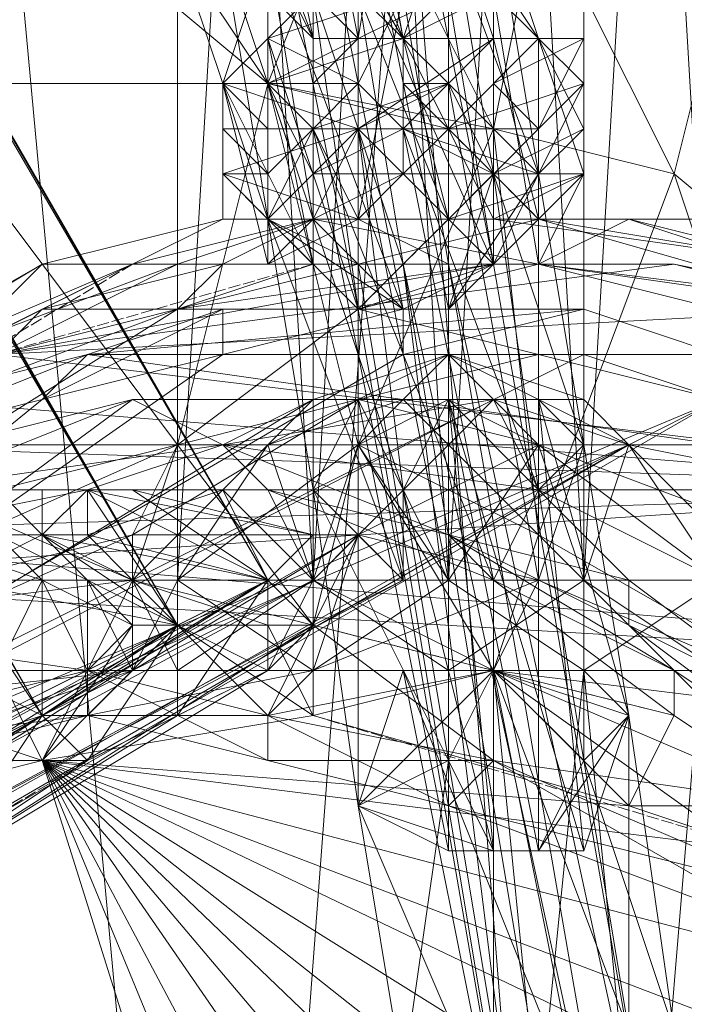
# Model space of a CAD drawing. Units: inches. Extents: x 15650 to 30644, y -6561 to 2855.
# Drawn here: x 22403 to 22446, y -2527 to -2462 of the extents above; entities that cross this region are included whole.
import ezdxf

# ---------------------------------------------------------------- set-up
doc = ezdxf.new("R2010")
doc.units = ezdxf.units.IN
doc.header["$MEASUREMENT"] = 0
doc.linetypes.add('PDF_IMPORT', pattern=[1, 0.8, -0.2])
doc.layers.add('МАФЫ НАШИ', color=250, linetype='Continuous', lineweight=25)

# ---------------------------------------------------------------- blocks, each defined once
blk = doc.blocks.new('ьгнл7г')
at = {"layer": 'МАФЫ НАШИ', "lineweight": 13}
for points in [[(21335.301, -626.795), (22419.004, -2499.458), (21338.278, -623.818)], [(21338.278, -623.818), (21335.301, -626.795), (22419.004, -2499.458)], [(21335.301, -626.795), (21329.347, -629.772), (22419.004, -2499.458)], [(22413.05, -2499.458), (22413.05, -2347.621), (22413.05, -2499.458), (22413.05, -2347.621), (22413.05, -2499.458), (22413.05, -2347.621), (22421.982, -2499.458), (22421.982, -2347.621), (22430.913, -2499.458), (22430.913, -2347.621), (22439.845, -2499.458), (22439.845, -2347.621), (22448.776, -2499.458), (22448.776, -2347.621), (22448.776, -2499.458), (22448.776, -2347.621), (22448.776, -2499.458), (22448.776, -2347.621), (22439.845, -2499.458), (22439.845, -2347.621), (22430.913, -2499.458), (22430.913, -2347.621), (22421.982, -2499.458), (22421.982, -2347.621)], [(22433.89, -2469.686), (22424.959, -2451.823), (22419.004, -2466.709)], [(22436.868, -2472.663), (22433.89, -2472.663), (22433.89, -2454.8)], [(22433.89, -2463.732), (22433.89, -2454.8), (22436.868, -2463.732)], [(22419.004, -2457.777), (22416.027, -2457.777), (22421.982, -2475.641)], [(22424.959, -2463.732), (22421.982, -2463.732), (22419.004, -2457.777)], [(22439.845, -2463.732), (22433.89, -2466.709), (22436.868, -2463.732)], [(22433.89, -2463.732), (22436.868, -2475.641), (22436.868, -2463.732)], [(22439.845, -2466.709), (22436.868, -2469.686), (22439.845, -2463.732)], [(22416.027, -2469.686), (22419.004, -2469.686), (22416.027, -2466.709)], [(22419.004, -2466.709), (22419.004, -2478.618), (22416.027, -2466.709)], [(22421.982, -2469.686), (22430.913, -2469.686), (22419.004, -2466.709)], [(22424.959, -2469.686), (22421.982, -2469.686), (22430.913, -2466.709)], [(22421.982, -2466.709), (22424.959, -2466.709), (22421.982, -2469.686)], [(22430.913, -2466.709), (22427.936, -2469.686), (22436.868, -2472.663)], [(22430.913, -2466.709), (22427.936, -2466.709), (22430.913, -2469.686)], [(22439.845, -2469.686), (22436.868, -2472.663), (22439.845, -2466.709)], [(22424.959, -2469.686), (22416.027, -2472.663), (22424.959, -2475.641)], [(22416.027, -2472.663), (22419.004, -2472.663), (22416.027, -2469.686)], [(22421.982, -2475.641), (22419.004, -2475.641), (22424.959, -2469.686)], [(22421.982, -2469.686), (22427.936, -2469.686), (22421.982, -2472.663)], [(22427.936, -2469.686), (22427.936, -2472.663), (22430.913, -2469.686), (22430.913, -2475.641), (22427.936, -2472.663), (22424.959, -2475.641), (22424.959, -2469.686), (22427.936, -2472.663)], [(22430.913, -2469.686), (22427.936, -2469.686), (22433.89, -2472.663)], [(22433.89, -2475.641), (22433.89, -2469.686), (22433.89, -2472.663)], [(22439.845, -2472.663), (22433.89, -2472.663), (22439.845, -2469.686)], [(22416.027, -2475.641), (22416.027, -2472.663), (22419.004, -2475.641), (22421.982, -2475.641), (22416.027, -2475.641), (22419.004, -2475.641)], [(22421.982, -2472.663), (22427.936, -2472.663), (22421.982, -2475.641)], [(22433.89, -2478.618), (22430.913, -2481.595), (22436.868, -2472.663)], [(22433.89, -2472.663), (22430.913, -2475.641), (22436.868, -2475.641)], [(22436.868, -2472.663), (22433.89, -2472.663), (22439.845, -2490.527)], [(22436.868, -2475.641), (22433.89, -2475.641), (22439.845, -2472.663)], [(22463.662, -2487.549), (22445.799, -2472.663), (22457.708, -2508.39)], [(22410.073, -2478.618), (22416.027, -2478.618), (22421.982, -2475.641)], [(22416.027, -2475.641), (22421.982, -2475.641), (22427.936, -2475.641)], [(22421.982, -2475.641), (22419.004, -2475.641), (22427.936, -2481.595)], [(22424.959, -2478.618), (22419.004, -2475.641), (22421.982, -2478.618), (22424.959, -2478.618), (22421.982, -2478.618)], [(22421.982, -2475.641), (22424.959, -2475.641), (22419.004, -2478.618)], [(22419.004, -2478.618), (22424.959, -2475.641), (22419.004, -2475.641)], [(22427.936, -2493.504), (22421.982, -2493.504), (22421.982, -2475.641)], [(22424.959, -2475.641), (22424.959, -2478.618), (22430.913, -2478.618)], [(22451.754, -2475.641), (22442.822, -2475.641), (22427.936, -2475.641)], [(22454.731, -2478.618), (22433.89, -2475.641), (22451.754, -2475.641)], [(22466.64, -2481.595), (22442.822, -2475.641), (22460.685, -2481.595)], [(22380.301, -2496.481), (22383.278, -2490.527), (22377.323, -2499.458), (22380.301, -2493.504), (22389.232, -2487.549), (22380.301, -2493.504), (22383.278, -2490.527), (22389.232, -2487.549), (22404.118, -2478.618), (22383.278, -2490.527), (22398.164, -2484.572)], [(22413.05, -2478.618), (22413.05, -2481.595), (22389.232, -2490.527)], [(22404.118, -2481.595), (22413.05, -2481.595), (22416.027, -2478.618)], [(22424.959, -2478.618), (22424.959, -2481.595), (22413.05, -2481.595)], [(22424.959, -2481.595), (22421.982, -2478.618), (22424.959, -2481.595), (22427.936, -2478.618)], [(22436.868, -2478.618), (22436.868, -2484.572), (22424.959, -2481.595)], [(22430.913, -2478.618), (22433.89, -2478.618), (22445.799, -2547.094)], [(22413.05, -2490.527), (22389.232, -2496.481), (22413.05, -2481.595)], [(22424.959, -2487.549), (22413.05, -2490.527), (22424.959, -2481.595)], [(22439.845, -2481.595), (22439.845, -2484.572), (22448.776, -2484.572)], [(22436.868, -2490.527), (22436.868, -2484.572), (22424.959, -2487.549)], [(22460.685, -2484.572), (22460.685, -2490.527), (22436.868, -2484.572)], [(22424.959, -2496.481), (22410.073, -2496.481), (22424.959, -2487.549)], [(22419.004, -2490.527), (22427.936, -2487.549), (22424.959, -2487.549), (22419.004, -2490.527), (22424.959, -2487.549), (22421.982, -2487.549), (22419.004, -2490.527), (22421.982, -2487.549), (22424.959, -2487.549)], [(22419.004, -2490.527), (22427.936, -2487.549), (22424.959, -2487.549), (22419.004, -2490.527), (22424.959, -2487.549), (22421.982, -2487.549), (22419.004, -2490.527), (22421.982, -2487.549), (22424.959, -2487.549)], [(22424.959, -2490.527), (22430.913, -2487.549), (22427.936, -2487.549)], [(22424.959, -2490.527), (22430.913, -2487.549), (22427.936, -2487.549)], [(22430.913, -2487.549), (22424.959, -2487.549), (22427.936, -2493.504)], [(22436.868, -2490.527), (22430.913, -2487.549), (22433.89, -2487.549)], [(22430.913, -2490.527), (22433.89, -2487.549), (22430.913, -2487.549)], [(22436.868, -2490.527), (22430.913, -2487.549), (22433.89, -2487.549)], [(22430.913, -2490.527), (22433.89, -2487.549), (22430.913, -2487.549)], [(22442.822, -2490.527), (22433.89, -2487.549), (22436.868, -2487.549), (22442.822, -2490.527), (22436.868, -2487.549), (22439.845, -2487.549), (22442.822, -2490.527), (22439.845, -2487.549), (22436.868, -2487.549)], [(22436.868, -2490.527), (22436.868, -2487.549), (22433.89, -2487.549)], [(22442.822, -2490.527), (22433.89, -2487.549), (22436.868, -2487.549), (22442.822, -2490.527), (22436.868, -2487.549), (22439.845, -2487.549), (22442.822, -2490.527), (22439.845, -2487.549), (22436.868, -2487.549)], [(22436.868, -2490.527), (22436.868, -2487.549), (22433.89, -2487.549)], [(22439.845, -2490.527), (22436.868, -2493.504), (22436.868, -2487.549)], [(22410.073, -2496.481), (22386.255, -2502.435), (22413.05, -2490.527)], [(22413.05, -2490.527), (22389.232, -2490.527), (22410.073, -2499.458)], [(22419.004, -2490.527), (22410.073, -2499.458), (22419.004, -2490.527), (22413.05, -2499.458), (22424.959, -2490.527)], [(22419.004, -2490.527), (22410.073, -2499.458), (22419.004, -2490.527), (22413.05, -2499.458), (22424.959, -2490.527)], [(22419.004, -2490.527), (22424.959, -2490.527), (22430.913, -2490.527), (22436.868, -2490.527), (22442.822, -2490.527), (22436.868, -2490.527), (22448.776, -2499.458), (22442.822, -2490.527), (22451.754, -2499.458), (22442.822, -2490.527), (22436.868, -2490.527), (22442.822, -2490.527), (22436.868, -2490.527), (22430.913, -2490.527), (22436.868, -2490.527), (22430.913, -2490.527), (22424.959, -2490.527), (22430.913, -2490.527), (22424.959, -2490.527), (22419.004, -2490.527), (22424.959, -2490.527)], [(22424.959, -2490.527), (22421.982, -2499.458), (22419.004, -2490.527)], [(22419.004, -2490.527), (22424.959, -2490.527), (22430.913, -2490.527), (22436.868, -2490.527), (22442.822, -2490.527), (22436.868, -2490.527), (22448.776, -2499.458), (22442.822, -2490.527), (22451.754, -2499.458), (22442.822, -2490.527), (22436.868, -2490.527), (22442.822, -2490.527), (22436.868, -2490.527), (22430.913, -2490.527), (22436.868, -2490.527), (22430.913, -2490.527), (22424.959, -2490.527), (22430.913, -2490.527), (22424.959, -2490.527), (22419.004, -2490.527), (22424.959, -2490.527)], [(22424.959, -2490.527), (22421.982, -2499.458), (22419.004, -2490.527)], [(22424.959, -2490.527), (22421.982, -2499.458), (22430.913, -2490.527)], [(22424.959, -2490.527), (22421.982, -2499.458), (22430.913, -2490.527)], [(22430.913, -2490.527), (22430.913, -2499.458), (22424.959, -2490.527)], [(22430.913, -2490.527), (22430.913, -2499.458), (22424.959, -2490.527)], [(22436.868, -2499.458), (22424.959, -2496.481), (22436.868, -2490.527)], [(22436.868, -2490.527), (22439.845, -2499.458), (22430.913, -2490.527)], [(22430.913, -2490.527), (22430.913, -2499.458), (22436.868, -2490.527)], [(22436.868, -2490.527), (22439.845, -2499.458), (22430.913, -2490.527)], [(22430.913, -2490.527), (22430.913, -2499.458), (22436.868, -2490.527)], [(22436.868, -2490.527), (22439.845, -2499.458), (22442.822, -2490.527)], [(22436.868, -2490.527), (22439.845, -2499.458), (22442.822, -2490.527)], [(22439.845, -2490.527), (22436.868, -2493.504), (22436.868, -2499.458)], [(22460.685, -2499.458), (22436.868, -2490.527), (22460.685, -2490.527)], [(22442.822, -2508.39), (22439.845, -2511.367), (22439.845, -2490.527)], [(22389.232, -2505.413), (22392.21, -2502.435), (22398.164, -2499.458), (22404.118, -2496.481), (22407.096, -2493.504), (22404.118, -2496.481), (22419.004, -2499.458), (22407.096, -2493.504), (22410.073, -2493.504), (22407.096, -2493.504), (22404.118, -2496.481), (22407.096, -2493.504), (22404.118, -2496.481), (22398.164, -2499.458), (22404.118, -2496.481), (22398.164, -2499.458), (22392.21, -2502.435), (22398.164, -2499.458), (22392.21, -2502.435), (22389.232, -2505.413), (22392.21, -2502.435), (22389.232, -2505.413), (22386.255, -2505.413)], [(22389.232, -2505.413), (22392.21, -2502.435), (22398.164, -2499.458), (22404.118, -2496.481), (22407.096, -2493.504), (22404.118, -2496.481), (22419.004, -2499.458), (22407.096, -2493.504), (22410.073, -2493.504), (22407.096, -2493.504), (22404.118, -2496.481), (22407.096, -2493.504), (22404.118, -2496.481), (22398.164, -2499.458), (22404.118, -2496.481), (22398.164, -2499.458), (22392.21, -2502.435), (22398.164, -2499.458), (22392.21, -2502.435), (22389.232, -2505.413), (22392.21, -2502.435), (22389.232, -2505.413), (22386.255, -2505.413)], [(22404.118, -2493.504), (22395.187, -2493.504), (22404.118, -2493.504), (22395.187, -2493.504), (22401.141, -2493.504), (22395.187, -2493.504), (22389.232, -2499.458), (22395.187, -2493.504), (22389.232, -2499.458), (22395.187, -2493.504), (22389.232, -2499.458), (22395.187, -2493.504), (22401.141, -2493.504), (22395.187, -2493.504), (22404.118, -2493.504), (22395.187, -2493.504)], [(22404.118, -2496.481), (22398.164, -2496.481), (22401.141, -2493.504)], [(22404.118, -2496.481), (22398.164, -2496.481), (22401.141, -2493.504)], [(22407.096, -2493.504), (22401.141, -2493.504), (22404.118, -2493.504)], [(22404.118, -2496.481), (22404.118, -2493.504), (22401.141, -2493.504)], [(22407.096, -2493.504), (22401.141, -2493.504), (22404.118, -2493.504)], [(22404.118, -2496.481), (22404.118, -2493.504), (22401.141, -2493.504)], [(22404.118, -2496.481), (22413.05, -2502.435), (22407.096, -2493.504)], [(22404.118, -2496.481), (22413.05, -2502.435), (22407.096, -2493.504)], [(22407.096, -2493.504), (22419.004, -2499.458), (22410.073, -2493.504)], [(22410.073, -2493.504), (22421.982, -2496.481), (22407.096, -2493.504)], [(22407.096, -2493.504), (22419.004, -2499.458), (22410.073, -2493.504)], [(22410.073, -2493.504), (22421.982, -2496.481), (22407.096, -2493.504)], [(22416.027, -2493.504), (22407.096, -2493.504), (22407.096, -2496.481)], [(22427.936, -2493.504), (22421.982, -2493.504), (22430.913, -2511.367)], [(22430.913, -2499.458), (22427.936, -2499.458), (22427.936, -2493.504)], [(22410.073, -2505.413), (22383.278, -2508.39), (22410.073, -2496.481)], [(22404.118, -2496.481), (22413.05, -2502.435), (22398.164, -2499.458)], [(22398.164, -2499.458), (22404.118, -2508.39), (22404.118, -2496.481)], [(22404.118, -2496.481), (22413.05, -2502.435), (22398.164, -2499.458)], [(22398.164, -2499.458), (22404.118, -2508.39), (22404.118, -2496.481)], [(22457.708, -2508.39), (22436.868, -2496.481), (22454.731, -2514.344)], [(22419.004, -2499.458), (22386.255, -2517.321), (22419.004, -2499.458), (22389.232, -2517.321), (22413.05, -2502.435), (22395.187, -2511.367)], [(22410.073, -2499.458), (22386.255, -2502.435), (22407.096, -2505.413)], [(22398.164, -2499.458), (22404.118, -2508.39), (22392.21, -2502.435)], [(22398.164, -2499.458), (22404.118, -2508.39), (22392.21, -2502.435)], [(22421.982, -2502.435), (22410.073, -2499.458), (22419.004, -2508.39)], [(22413.05, -2499.458), (22448.776, -2499.458), (22421.982, -2499.458)], [(22421.982, -2502.435), (22419.004, -2505.413), (22421.982, -2499.458)], [(22421.982, -2499.458), (22419.004, -2499.458), (22421.982, -2502.435)], [(22433.89, -2505.413), (22421.982, -2505.413), (22436.868, -2499.458)], [(22433.89, -2499.458), (22445.799, -2508.39), (22445.799, -2505.413)], [(22457.708, -2508.39), (22436.868, -2499.458), (22460.685, -2499.458)], [(22442.822, -2499.458), (22442.822, -2502.435), (22454.731, -2508.39)], [(22407.096, -2505.413), (22404.118, -2511.367), (22410.073, -2502.435)], [(22407.096, -2505.413), (22383.278, -2511.367), (22407.096, -2508.39)], [(22419.004, -2508.39), (22407.096, -2505.413), (22419.004, -2511.367)], [(22419.004, -2508.39), (22407.096, -2508.39), (22421.982, -2505.413)], [(22421.982, -2505.413), (22410.073, -2505.413), (22439.845, -2505.413), (22410.073, -2505.413), (22430.913, -2505.413), (22410.073, -2505.413)], [(22433.89, -2511.367), (22419.004, -2508.39), (22433.89, -2505.413)], [(22430.913, -2511.367), (22424.959, -2514.344), (22433.89, -2505.413)], [(22442.822, -2535.185), (22439.845, -2535.185), (22442.822, -2529.23), (22433.89, -2505.413), (22439.845, -2535.185), (22427.936, -2505.413), (22433.89, -2535.185), (22424.959, -2514.344), (22427.936, -2532.207), (22433.89, -2535.185), (22439.845, -2535.185), (22436.868, -2535.185)], [(22439.845, -2505.413), (22433.89, -2505.413), (22442.822, -2508.39)], [(22454.731, -2514.344), (22433.89, -2505.413), (22457.708, -2508.39)], [(22433.89, -2505.413), (22442.822, -2514.344), (22445.799, -2508.39)], [(22454.731, -2511.367), (22445.799, -2505.413), (22454.731, -2514.344)], [(22398.164, -2517.321), (22389.232, -2523.276), (22413.05, -2508.39), (22389.232, -2523.276), (22407.096, -2511.367), (22389.232, -2523.276)], [(22404.118, -2511.367), (22395.187, -2508.39), (22392.21, -2514.344)], [(22419.004, -2511.367), (22407.096, -2508.39), (22419.004, -2508.39)], [(22433.89, -2511.367), (22419.004, -2508.39), (22430.913, -2514.344)], [(22439.845, -2517.321), (22436.868, -2517.321), (22442.822, -2508.39)], [(22442.822, -2508.39), (22439.845, -2511.367), (22445.799, -2529.23)], [(22445.799, -2612.592), (22404.118, -2511.367), (22436.868, -2615.569)], [(22430.913, -2514.344), (22419.004, -2511.367), (22433.89, -2511.367)], [(22430.913, -2511.367), (22424.959, -2514.344), (22433.89, -2517.321)], [(22433.89, -2529.23), (22427.936, -2532.207), (22430.913, -2511.367)], [(22454.731, -2520.299), (22433.89, -2511.367), (22454.731, -2514.344)], [(22454.731, -2523.276), (22430.913, -2514.344), (22454.731, -2520.299)]]:
    blk.add_lwpolyline(points, close=True, dxfattribs=at)
for points in [[(21320.415, -632.749), (22413.05, -2502.435), (22404.118, -2508.39), (21320.415, -632.749)], [(21314.461, -638.704), (22404.118, -2508.39), (22395.187, -2511.367), (21314.461, -638.704)], [(21320.415, -632.749), (22395.187, -2511.367), (22404.118, -2508.39), (21320.415, -632.749)], [(21329.347, -629.772), (22404.118, -2508.39), (22413.05, -2502.435), (21329.347, -629.772)], [(21335.301, -626.795), (22413.05, -2502.435), (22419.004, -2499.458), (22413.05, -2502.435), (21329.347, -629.772)], [(22436.868, -2469.686), (22433.89, -2466.709), (22433.89, -2469.686), (22430.913, -2469.686), (22424.959, -2469.686), (22433.89, -2469.686), (22433.89, -2463.732), (22424.959, -2469.686), (22421.982, -2469.686), (22419.004, -2475.641), (22419.004, -2451.823), (22424.959, -2481.595), (22424.959, -2451.823), (22430.913, -2481.595), (22430.913, -2454.8), (22433.89, -2472.663), (22430.913, -2481.595), (22424.959, -2481.595), (22433.89, -2478.618), (22427.936, -2481.595), (22424.959, -2481.595), (22419.004, -2475.641), (22416.027, -2457.777)], [(22430.913, -2454.8), (22427.936, -2463.732), (22430.913, -2460.755), (22424.959, -2463.732), (22427.936, -2463.732), (22421.982, -2463.732), (22416.027, -2457.777)], [(22413.05, -2439.914), (22421.982, -2463.732), (22416.027, -2433.96), (22427.936, -2463.732), (22421.982, -2430.982)], [(22424.959, -2430.982), (22424.959, -2463.732), (22419.004, -2433.96)], [(22419.004, -2457.777), (22427.936, -2481.595), (22421.982, -2451.823), (22433.89, -2478.618), (22427.936, -2448.846), (22436.868, -2472.663), (22436.868, -2499.458), (22430.913, -2466.709), (22430.913, -2499.458), (22424.959, -2469.686), (22427.936, -2493.504), (22433.89, -2517.321), (22430.913, -2487.549), (22439.845, -2517.321), (22436.868, -2487.549), (22442.822, -2508.39), (22442.822, -2535.185), (22439.845, -2505.413), (22436.868, -2535.185), (22433.89, -2505.413), (22433.89, -2529.23)], [(22401.141, -2445.868), (22389.232, -2448.846), (22401.141, -2442.891), (22377.323, -2448.846), (22392.21, -2600.683), (22401.141, -2442.891), (22416.027, -2603.66), (22427.936, -2445.868), (22439.845, -2597.706), (22451.754, -2454.8), (22427.936, -2445.868), (22439.845, -2451.823), (22424.959, -2445.868), (22427.936, -2445.868), (22401.141, -2442.891), (22424.959, -2445.868), (22401.141, -2445.868), (22401.141, -2442.891)], [(22413.05, -2457.777), (22421.982, -2448.846), (22419.004, -2448.846), (22413.05, -2457.777), (22419.004, -2466.709), (22416.027, -2466.709), (22413.05, -2457.777), (22419.004, -2457.777), (22421.982, -2448.846), (22427.936, -2445.868), (22433.89, -2454.8)], [(22439.845, -2463.732), (22439.845, -2469.686), (22436.868, -2463.732), (22439.845, -2472.663), (22436.868, -2463.732), (22436.868, -2478.618), (22433.89, -2460.755), (22433.89, -2478.618), (22430.913, -2460.755), (22430.913, -2478.618), (22427.936, -2460.755), (22424.959, -2475.641), (22424.959, -2466.709), (22427.936, -2469.686), (22424.959, -2469.686), (22424.959, -2466.709), (22424.959, -2463.732), (22427.936, -2445.868), (22433.89, -2463.732), (22424.959, -2463.732), (22424.959, -2469.686), (22424.959, -2475.641), (22421.982, -2469.686), (22421.982, -2475.641), (22424.959, -2475.641), (22419.004, -2475.641), (22416.027, -2472.663), (22416.027, -2466.709), (22424.959, -2469.686), (22424.959, -2466.709), (22416.027, -2466.709), (22419.004, -2463.732), (22424.959, -2466.709), (22427.936, -2460.755), (22419.004, -2463.732), (22421.982, -2460.755)], [(22424.959, -2460.755), (22427.936, -2463.732), (22433.89, -2460.755), (22436.868, -2463.732), (22427.936, -2463.732), (22430.913, -2469.686), (22436.868, -2463.732), (22439.845, -2466.709), (22430.913, -2469.686), (22430.913, -2475.641), (22433.89, -2475.641), (22430.913, -2469.686), (22427.936, -2463.732), (22419.004, -2466.709), (22419.004, -2448.846), (22427.936, -2463.732), (22424.959, -2448.846)], [(22430.913, -2454.8), (22427.936, -2463.732), (22433.89, -2463.732), (22430.913, -2454.8)], [(22401.141, -2451.823), (22419.004, -2466.709), (22395.187, -2466.709), (22413.05, -2490.527), (22419.004, -2466.709), (22424.959, -2490.527), (22413.05, -2490.527), (22421.982, -2502.435), (22424.959, -2490.527), (22433.89, -2505.413), (22421.982, -2502.435), (22433.89, -2511.367), (22433.89, -2505.413), (22454.731, -2520.299), (22433.89, -2511.367), (22454.731, -2523.276), (22454.731, -2520.299), (22472.594, -2538.162), (22454.731, -2523.276), (22472.594, -2538.162)], [(22421.982, -2448.846), (22424.959, -2463.732), (22419.004, -2457.777), (22419.004, -2466.709), (22424.959, -2463.732), (22421.982, -2466.709), (22419.004, -2466.709), (22419.004, -2469.686)], [(22448.776, -2460.755), (22445.799, -2472.663), (22436.868, -2454.8), (22433.89, -2469.686), (22445.799, -2472.663), (22436.868, -2496.481), (22433.89, -2469.686), (22424.959, -2490.527), (22436.868, -2496.481), (22433.89, -2505.413), (22454.731, -2514.344), (22454.731, -2520.299), (22472.594, -2538.162), (22478.549, -2550.071), (22472.594, -2538.162), (22478.549, -2550.071), (22481.526, -2550.071), (22487.48, -2561.98), (22490.457, -2556.025), (22493.435, -2570.911), (22496.412, -2561.98), (22496.412, -2579.843), (22499.389, -2567.934), (22496.412, -2582.82)], [(22430.913, -2454.8), (22436.868, -2463.732)], [(22416.027, -2466.709), (22419.004, -2457.777)], [(22421.982, -2466.709), (22421.982, -2472.663), (22419.004, -2466.709), (22421.982, -2475.641), (22419.004, -2475.641), (22421.982, -2469.686), (22419.004, -2472.663), (22419.004, -2475.641), (22416.027, -2466.709), (22421.982, -2478.618), (22419.004, -2463.732), (22424.959, -2481.595), (22421.982, -2460.755), (22427.936, -2478.618), (22424.959, -2460.755), (22430.913, -2475.641), (22427.936, -2463.732), (22427.936, -2466.709), (22430.913, -2469.686), (22427.936, -2469.686), (22427.936, -2466.709)], [(22419.004, -2463.732), (22419.004, -2463.732)], [(22421.982, -2463.732), (22421.982, -2463.732)], [(22424.959, -2463.732), (22424.959, -2463.732)], [(22424.959, -2463.732), (22424.959, -2463.732)], [(22427.936, -2463.732), (22427.936, -2463.732)], [(22427.936, -2463.732), (22427.936, -2463.732)], [(22427.936, -2463.732), (22430.913, -2466.709), (22433.89, -2463.732), (22433.89, -2466.709)], [(22427.936, -2463.732), (22427.936, -2463.732)], [(22436.868, -2472.663), (22436.868, -2469.686), (22433.89, -2469.686), (22436.868, -2472.663), (22433.89, -2472.663), (22433.89, -2463.732), (22433.89, -2472.663), (22430.913, -2466.709)], [(22433.89, -2463.732), (22433.89, -2463.732)], [(22433.89, -2463.732), (22433.89, -2463.732)], [(22436.868, -2463.732), (22436.868, -2463.732)], [(22436.868, -2463.732), (22436.868, -2463.732)], [(22401.141, -2484.572), (22413.05, -2481.595), (22401.141, -2484.572), (22413.05, -2481.595), (22433.89, -2478.618), (22401.141, -2484.572), (22445.799, -2478.618), (22460.685, -2481.595)], [(22457.708, -2481.595), (22445.799, -2478.618), (22457.708, -2481.595), (22445.799, -2478.618), (22436.868, -2478.618), (22442.822, -2475.641), (22421.982, -2475.641), (22436.868, -2478.618), (22416.027, -2478.618), (22421.982, -2478.618), (22436.868, -2478.618), (22433.89, -2478.618), (22421.982, -2478.618), (22433.89, -2478.618), (22445.799, -2478.618), (22433.89, -2478.618), (22427.936, -2478.618), (22430.913, -2475.641), (22433.89, -2478.618), (22439.845, -2472.663), (22430.913, -2475.641), (22439.845, -2466.709), (22439.845, -2472.663), (22436.868, -2478.618), (22433.89, -2478.618), (22436.868, -2478.618), (22433.89, -2478.618), (22436.868, -2478.618), (22433.89, -2478.618)], [(22416.027, -2466.709), (22416.027, -2466.709)], [(22419.004, -2475.641), (22416.027, -2466.709), (22416.027, -2475.641), (22416.027, -2469.686)], [(22416.027, -2466.709), (22416.027, -2466.709)], [(22419.004, -2466.709), (22419.004, -2466.709)], [(22419.004, -2466.709), (22419.004, -2466.709)], [(22419.004, -2466.709), (22419.004, -2466.709)], [(22424.959, -2466.709), (22424.959, -2466.709)], [(22430.913, -2466.709), (22430.913, -2466.709)], [(22430.913, -2466.709), (22430.913, -2466.709)], [(22433.89, -2466.709), (22433.89, -2466.709)], [(22439.845, -2466.709), (22439.845, -2466.709)], [(22454.731, -2499.458), (22407.096, -2499.458), (22451.754, -2499.458), (22410.073, -2499.458), (22448.776, -2499.458), (22410.073, -2499.458), (22439.845, -2499.458), (22430.913, -2499.458), (22430.913, -2505.413), (22421.982, -2505.413), (22430.913, -2499.458), (22421.982, -2499.458), (22421.982, -2505.413), (22413.05, -2499.458), (22421.982, -2499.458), (22424.959, -2496.481), (22421.982, -2502.435), (22427.936, -2499.458), (22424.959, -2496.481), (22427.936, -2499.458), (22424.959, -2496.481), (22427.936, -2499.458), (22424.959, -2496.481), (22427.936, -2499.458), (22433.89, -2499.458), (22430.913, -2499.458), (22436.868, -2499.458), (22433.89, -2499.458), (22436.868, -2493.504), (22433.89, -2472.663), (22427.936, -2469.686), (22421.982, -2469.686), (22419.004, -2469.686), (22419.004, -2472.663)], [(22416.027, -2469.686), (22416.027, -2469.686)], [(22442.822, -2529.23), (22439.845, -2511.367), (22433.89, -2505.413), (22427.936, -2505.413), (22439.845, -2505.413), (22433.89, -2505.413), (22427.936, -2505.413), (22424.959, -2514.344), (22430.913, -2517.321), (22433.89, -2517.321), (22439.845, -2517.321), (22430.913, -2517.321), (22436.868, -2517.321), (22439.845, -2511.367), (22436.868, -2493.504), (22436.868, -2517.321), (22430.913, -2487.549), (22430.913, -2517.321), (22424.959, -2487.549), (22424.959, -2514.344), (22421.982, -2493.504), (22424.959, -2487.549), (22430.913, -2487.549), (22436.868, -2493.504), (22427.936, -2469.686), (22433.89, -2499.458), (22421.982, -2469.686), (22427.936, -2499.458), (22419.004, -2475.641), (22421.982, -2493.504), (22427.936, -2499.458)], [(22421.982, -2469.686), (22421.982, -2469.686)], [(22421.982, -2469.686), (22421.982, -2469.686)], [(22424.959, -2469.686), (22424.959, -2469.686)], [(22424.959, -2469.686), (22424.959, -2469.686)], [(22427.936, -2469.686), (22427.936, -2469.686)], [(22427.936, -2469.686), (22427.936, -2469.686)], [(22430.913, -2469.686), (22430.913, -2469.686)], [(22430.913, -2469.686), (22430.913, -2469.686)], [(22433.89, -2469.686), (22433.89, -2469.686)], [(22433.89, -2469.686), (22433.89, -2469.686)], [(22436.868, -2469.686), (22436.868, -2469.686)], [(22416.027, -2472.663), (22416.027, -2472.663)], [(22427.936, -2472.663), (22433.89, -2472.663), (22427.936, -2472.663)], [(22427.936, -2472.663), (22427.936, -2472.663)], [(22433.89, -2472.663), (22433.89, -2472.663)], [(22433.89, -2472.663), (22433.89, -2472.663)], [(22433.89, -2472.663), (22433.89, -2472.663)], [(22436.868, -2472.663), (22436.868, -2472.663)], [(22436.868, -2472.663), (22436.868, -2472.663)], [(22436.868, -2472.663), (22436.868, -2472.663)], [(22439.845, -2472.663), (22439.845, -2472.663)], [(22445.799, -2472.663), (22445.799, -2472.663)], [(22478.549, -2499.458), (22460.685, -2484.572), (22475.571, -2493.504), (22457.708, -2481.595), (22460.685, -2484.572), (22436.868, -2478.618), (22457.708, -2481.595), (22436.868, -2475.641), (22436.868, -2478.618), (22424.959, -2478.618), (22436.868, -2475.641), (22421.982, -2475.641), (22424.959, -2478.618), (22413.05, -2478.618), (22421.982, -2475.641), (22410.073, -2478.618), (22389.232, -2487.549), (22410.073, -2478.618), (22413.05, -2478.618), (22389.232, -2487.549)], [(22401.141, -2484.572), (22404.118, -2481.595), (22392.21, -2487.549)], [(22398.164, -2484.572), (22404.118, -2481.595), (22410.073, -2478.618), (22398.164, -2484.572), (22404.118, -2478.618), (22410.073, -2478.618), (22416.027, -2475.641), (22404.118, -2478.618), (22410.073, -2478.618), (22416.027, -2475.641), (22421.982, -2475.641), (22410.073, -2478.618), (22421.982, -2475.641), (22427.936, -2475.641), (22433.89, -2475.641), (22421.982, -2475.641), (22433.89, -2475.641), (22436.868, -2475.641), (22454.731, -2478.618), (22457.708, -2481.595), (22475.571, -2490.527)], [(22416.027, -2475.641), (22416.027, -2475.641)], [(22416.027, -2475.641), (22416.027, -2475.641)], [(22419.004, -2475.641), (22419.004, -2475.641)], [(22419.004, -2475.641), (22419.004, -2475.641)], [(22419.004, -2475.641), (22419.004, -2475.641)], [(22421.982, -2475.641), (22421.982, -2475.641)], [(22421.982, -2475.641), (22421.982, -2475.641)], [(22421.982, -2475.641), (22421.982, -2475.641)], [(22421.982, -2475.641), (22421.982, -2475.641)], [(22421.982, -2475.641), (22421.982, -2475.641)], [(22421.982, -2475.641), (22421.982, -2475.641)], [(22421.982, -2475.641), (22421.982, -2475.641)], [(22424.959, -2475.641), (22424.959, -2475.641)], [(22427.936, -2475.641), (22427.936, -2475.641)], [(22430.913, -2475.641), (22430.913, -2475.641)], [(22433.89, -2475.641), (22433.89, -2475.641)], [(22433.89, -2475.641), (22433.89, -2475.641)], [(22436.868, -2475.641), (22436.868, -2475.641)], [(22442.822, -2475.641), (22442.822, -2475.641)], [(22410.073, -2478.618), (22389.232, -2487.549), (22410.073, -2478.618)], [(22404.118, -2478.618), (22404.118, -2478.618)], [(22410.073, -2478.618), (22410.073, -2478.618)], [(22410.073, -2478.618), (22410.073, -2478.618)], [(22410.073, -2478.618), (22410.073, -2478.618)], [(22413.05, -2481.595), (22421.982, -2478.618), (22413.05, -2481.595)], [(22416.027, -2478.618), (22416.027, -2478.618)], [(22419.004, -2478.618), (22419.004, -2478.618)], [(22445.799, -2547.094), (22433.89, -2478.618), (22430.913, -2478.618), (22445.799, -2547.094)], [(22442.822, -2547.094), (22430.913, -2478.618), (22427.936, -2478.618), (22442.822, -2547.094)], [(22439.845, -2550.071), (22427.936, -2478.618), (22439.845, -2550.071)], [(22436.868, -2550.071), (22427.936, -2478.618), (22424.959, -2478.618), (22436.868, -2550.071), (22424.959, -2481.595), (22427.936, -2478.618), (22436.868, -2550.071)], [(22439.845, -2550.071), (22427.936, -2478.618), (22439.845, -2550.071)], [(22442.822, -2547.094), (22427.936, -2478.618), (22430.913, -2478.618), (22442.822, -2547.094)], [(22424.959, -2478.618), (22436.868, -2550.071), (22424.959, -2478.618)], [(22424.959, -2478.618), (22436.868, -2550.071), (22424.959, -2478.618)], [(22424.959, -2478.618), (22424.959, -2481.595), (22436.868, -2550.071), (22424.959, -2481.595)], [(22427.936, -2478.618), (22430.913, -2478.618), (22427.936, -2478.618)], [(22427.936, -2478.618), (22430.913, -2478.618)], [(22427.936, -2478.618), (22427.936, -2478.618)], [(22430.913, -2478.618), (22433.89, -2478.618), (22430.913, -2478.618)], [(22430.913, -2478.618), (22430.913, -2478.618)], [(22430.913, -2478.618), (22430.913, -2478.618)], [(22433.89, -2478.618), (22433.89, -2478.618)], [(22433.89, -2478.618), (22445.799, -2547.094), (22433.89, -2478.618)], [(22433.89, -2478.618), (22445.799, -2547.094), (22433.89, -2478.618)], [(22433.89, -2478.618), (22445.799, -2547.094), (22433.89, -2478.618)], [(22433.89, -2478.618), (22433.89, -2478.618)], [(22433.89, -2478.618), (22433.89, -2478.618)], [(22433.89, -2478.618), (22433.89, -2478.618)], [(22433.89, -2478.618), (22433.89, -2478.618)], [(22436.868, -2478.618), (22436.868, -2478.618)], [(22436.868, -2478.618), (22460.685, -2481.595)], [(22436.868, -2478.618), (22436.868, -2478.618)], [(22445.799, -2478.618), (22445.799, -2478.618)], [(22404.118, -2487.549), (22356.483, -2526.253)], [(22392.21, -2490.527), (22404.118, -2487.549), (22407.096, -2484.572), (22416.027, -2481.595), (22404.118, -2487.549), (22416.027, -2484.572), (22416.027, -2481.595), (22427.936, -2481.595), (22416.027, -2484.572), (22427.936, -2484.572), (22427.936, -2481.595), (22439.845, -2481.595), (22427.936, -2484.572), (22439.845, -2484.572), (22448.776, -2487.549), (22448.776, -2484.572), (22407.096, -2484.572), (22469.617, -2493.504), (22395.187, -2487.549), (22407.096, -2484.572), (22392.21, -2490.527)], [(22386.255, -2493.504), (22469.617, -2493.504), (22380.301, -2499.458), (22481.526, -2505.413), (22371.369, -2505.413)], [(22353.506, -2529.23), (22442.822, -2490.527), (22347.551, -2544.116)], [(22475.571, -2493.504), (22401.141, -2484.572), (22457.708, -2481.595)], [(22404.118, -2481.595), (22404.118, -2481.595)], [(22407.096, -2484.572), (22439.845, -2481.595), (22416.027, -2481.595)], [(22413.05, -2481.595), (22413.05, -2481.595)], [(22413.05, -2481.595), (22413.05, -2481.595)], [(22424.959, -2481.595), (22424.959, -2481.595)], [(22424.959, -2481.595), (22424.959, -2481.595)], [(22424.959, -2481.595), (22424.959, -2481.595)], [(22427.936, -2481.595), (22427.936, -2481.595)], [(22430.913, -2481.595), (22430.913, -2481.595)], [(22439.845, -2484.572), (22356.483, -2526.253), (22448.776, -2487.549), (22350.529, -2544.116), (22442.822, -2490.527), (22433.89, -2487.549), (22436.868, -2493.504), (22416.027, -2490.527), (22430.913, -2496.481), (22419.004, -2493.504), (22416.027, -2490.527), (22407.096, -2493.504), (22419.004, -2493.504)], [(22433.89, -2487.549), (22430.913, -2484.572), (22436.868, -2487.549), (22430.913, -2484.572), (22439.845, -2487.549), (22430.913, -2484.572), (22436.868, -2487.549), (22430.913, -2484.572), (22433.89, -2487.549), (22430.913, -2484.572), (22430.913, -2487.549), (22430.913, -2484.572), (22427.936, -2487.549), (22424.959, -2487.549), (22424.959, -2490.527), (22427.936, -2487.549), (22430.913, -2490.527), (22430.913, -2487.549), (22427.936, -2487.549), (22430.913, -2487.549), (22430.913, -2490.527), (22427.936, -2487.549), (22424.959, -2490.527), (22424.959, -2487.549), (22427.936, -2487.549), (22430.913, -2484.572), (22430.913, -2487.549), (22430.913, -2484.572), (22433.89, -2487.549), (22353.506, -2529.23), (22421.982, -2487.549), (22430.913, -2484.572), (22424.959, -2487.549), (22430.913, -2484.572), (22427.936, -2487.549), (22430.913, -2484.572), (22424.959, -2487.549), (22430.913, -2484.572), (22421.982, -2487.549), (22410.073, -2487.549), (22416.027, -2490.527), (22421.982, -2487.549), (22433.89, -2487.549), (22416.027, -2490.527), (22395.187, -2493.504), (22407.096, -2493.504), (22392.21, -2496.481)], [(22427.936, -2484.572), (22356.483, -2526.253), (22416.027, -2484.572)], [(22407.096, -2484.572), (22407.096, -2484.572)], [(22430.913, -2484.572), (22430.913, -2484.572)], [(22430.913, -2484.572), (22430.913, -2484.572)], [(22436.868, -2484.572), (22436.868, -2484.572)], [(22395.187, -2493.504), (22410.073, -2487.549), (22398.164, -2490.527), (22353.506, -2529.23), (22410.073, -2487.549)], [(22404.118, -2487.549), (22404.118, -2487.549)], [(22424.959, -2487.549), (22424.959, -2487.549)], [(22424.959, -2487.549), (22424.959, -2487.549)], [(22427.936, -2487.549), (22427.936, -2487.549)], [(22427.936, -2487.549), (22427.936, -2487.549)], [(22430.913, -2487.549), (22430.913, -2487.549)], [(22430.913, -2487.549), (22430.913, -2487.549)], [(22436.868, -2487.549), (22430.913, -2487.549), (22436.868, -2487.549)], [(22430.913, -2487.549), (22430.913, -2487.549)], [(22430.913, -2487.549), (22430.913, -2487.549)], [(22454.731, -2508.39), (22442.822, -2499.458), (22430.913, -2496.481), (22436.868, -2493.504), (22442.822, -2499.458), (22448.776, -2499.458), (22436.868, -2493.504), (22442.822, -2490.527), (22448.776, -2499.458)], [(22457.708, -2493.504), (22442.822, -2490.527), (22448.776, -2487.549)], [(22433.89, -2487.549), (22433.89, -2487.549)], [(22433.89, -2487.549), (22433.89, -2487.549)], [(22436.868, -2487.549), (22436.868, -2487.549)], [(22436.868, -2487.549), (22436.868, -2487.549)], [(22436.868, -2487.549), (22436.868, -2487.549)], [(22499.389, -2556.025), (22499.389, -2570.911), (22502.366, -2553.048), (22499.389, -2556.025), (22499.389, -2544.116), (22502.366, -2553.048), (22499.389, -2535.185), (22499.389, -2544.116), (22493.435, -2529.23), (22499.389, -2535.185), (22493.435, -2520.299), (22493.435, -2529.23), (22487.48, -2517.321), (22493.435, -2520.299), (22484.503, -2508.39), (22481.526, -2505.413), (22481.526, -2508.39), (22469.617, -2493.504), (22481.526, -2505.413), (22371.369, -2505.413), (22487.48, -2505.413), (22380.301, -2496.481), (22475.571, -2493.504), (22389.232, -2490.527)], [(22413.05, -2499.458), (22419.004, -2490.527), (22413.05, -2499.458)], [(22413.05, -2499.458), (22419.004, -2490.527), (22413.05, -2499.458)], [(22413.05, -2490.527), (22413.05, -2490.527)], [(22413.05, -2490.527), (22413.05, -2490.527)], [(22416.027, -2490.527), (22416.027, -2490.527)], [(22424.959, -2490.527), (22424.959, -2490.527)], [(22424.959, -2490.527), (22424.959, -2490.527)], [(22424.959, -2490.527), (22424.959, -2490.527)], [(22424.959, -2490.527), (22424.959, -2490.527)], [(22424.959, -2490.527), (22424.959, -2490.527)], [(22436.868, -2490.527), (22436.868, -2490.527)], [(22439.845, -2490.527), (22439.845, -2490.527)], [(22439.845, -2490.527), (22439.845, -2490.527)], [(22448.776, -2499.458), (22442.822, -2490.527), (22448.776, -2499.458)], [(22448.776, -2499.458), (22442.822, -2490.527), (22448.776, -2499.458)], [(22442.822, -2490.527), (22442.822, -2490.527)], [(22401.141, -2496.481), (22404.118, -2499.458), (22395.187, -2496.481)], [(22392.21, -2496.481), (22404.118, -2496.481), (22401.141, -2496.481), (22407.096, -2499.458), (22404.118, -2496.481), (22410.073, -2499.458), (22407.096, -2499.458), (22413.05, -2502.435), (22410.073, -2499.458), (22419.004, -2502.435), (22413.05, -2502.435), (22421.982, -2508.39), (22419.004, -2502.435), (22421.982, -2502.435), (22421.982, -2508.39), (22433.89, -2505.413), (22421.982, -2502.435), (22421.982, -2499.458), (22433.89, -2505.413), (22433.89, -2499.458), (22421.982, -2499.458), (22419.004, -2493.504), (22433.89, -2499.458), (22430.913, -2496.481), (22419.004, -2493.504), (22430.913, -2496.481), (22445.799, -2505.413), (22442.822, -2502.435), (22454.731, -2511.367)], [(22407.096, -2496.481), (22419.004, -2499.458), (22416.027, -2493.504), (22421.982, -2499.458), (22410.073, -2499.458), (22451.754, -2499.458), (22407.096, -2499.458), (22454.731, -2499.458), (22407.096, -2499.458), (22404.118, -2499.458), (22410.073, -2502.435)], [(22410.073, -2493.504), (22404.118, -2493.504), (22410.073, -2493.504)], [(22407.096, -2493.504), (22404.118, -2493.504), (22407.096, -2493.504)], [(22404.118, -2493.504), (22404.118, -2493.504)], [(22410.073, -2493.504), (22404.118, -2493.504), (22410.073, -2493.504)], [(22407.096, -2493.504), (22404.118, -2493.504), (22407.096, -2493.504)], [(22404.118, -2493.504), (22404.118, -2493.504)], [(22407.096, -2493.504), (22404.118, -2496.481), (22407.096, -2496.481), (22410.073, -2499.458), (22419.004, -2499.458), (22419.004, -2502.435)], [(22407.096, -2493.504), (22407.096, -2493.504)], [(22407.096, -2493.504), (22407.096, -2493.504)], [(22407.096, -2493.504), (22407.096, -2493.504)], [(22407.096, -2493.504), (22407.096, -2493.504)], [(22407.096, -2493.504), (22407.096, -2493.504)], [(22407.096, -2493.504), (22407.096, -2493.504)], [(22407.096, -2493.504), (22407.096, -2493.504)], [(22407.096, -2493.504), (22407.096, -2493.504)], [(22407.096, -2493.504), (22407.096, -2493.504)], [(22410.073, -2493.504), (22410.073, -2493.504)], [(22410.073, -2493.504), (22410.073, -2493.504)], [(22410.073, -2493.504), (22410.073, -2493.504)], [(22410.073, -2493.504), (22410.073, -2493.504)], [(22419.004, -2493.504), (22416.027, -2493.504), (22419.004, -2493.504)], [(22416.027, -2493.504), (22416.027, -2493.504)], [(22419.004, -2493.504), (22419.004, -2493.504)], [(22419.004, -2493.504), (22419.004, -2493.504)], [(22419.004, -2493.504), (22419.004, -2493.504)], [(22421.982, -2493.504), (22421.982, -2493.504)], [(22421.982, -2493.504), (22421.982, -2493.504)], [(22427.936, -2493.504), (22427.936, -2493.504)], [(22427.936, -2493.504), (22427.936, -2493.504)], [(22436.868, -2493.504), (22436.868, -2493.504)], [(22436.868, -2493.504), (22436.868, -2493.504)], [(22436.868, -2493.504), (22436.868, -2493.504)], [(22424.959, -2496.481), (22383.278, -2520.299), (22421.982, -2499.458), (22386.255, -2517.321), (22419.004, -2499.458), (22386.255, -2517.321), (22413.05, -2502.435), (22404.118, -2508.39), (22407.096, -2511.367), (22398.164, -2517.321), (22404.118, -2508.39), (22395.187, -2511.367)], [(22395.187, -2511.367), (22413.05, -2502.435), (22404.118, -2508.39), (22413.05, -2508.39), (22413.05, -2502.435), (22419.004, -2499.458), (22413.05, -2508.39), (22419.004, -2505.413), (22419.004, -2499.458), (22421.982, -2499.458), (22430.913, -2499.458), (22439.845, -2499.458), (22430.913, -2499.458), (22421.982, -2499.458), (22439.845, -2499.458), (22448.776, -2499.458), (22439.845, -2499.458), (22413.05, -2499.458), (22421.982, -2499.458), (22439.845, -2499.458), (22430.913, -2499.458), (22439.845, -2505.413), (22439.845, -2499.458), (22448.776, -2499.458), (22439.845, -2505.413), (22448.776, -2505.413)], [(22383.278, -2523.276), (22421.982, -2502.435), (22389.232, -2523.276), (22419.004, -2505.413), (22389.232, -2523.276), (22421.982, -2502.435), (22383.278, -2523.276), (22427.936, -2499.458), (22424.959, -2496.481), (22421.982, -2499.458), (22427.936, -2499.458), (22421.982, -2502.435), (22419.004, -2505.413), (22419.004, -2499.458), (22413.05, -2502.435), (22419.004, -2505.413), (22413.05, -2508.39), (22413.05, -2502.435), (22407.096, -2511.367), (22413.05, -2508.39), (22407.096, -2511.367), (22404.118, -2508.39), (22395.187, -2511.367), (22407.096, -2511.367), (22398.164, -2517.321)], [(22386.255, -2517.321), (22404.118, -2508.39), (22386.255, -2517.321), (22413.05, -2502.435)], [(22395.187, -2511.367), (22386.255, -2517.321), (22421.982, -2499.458), (22383.278, -2520.299), (22424.959, -2496.481), (22383.278, -2520.299), (22436.868, -2615.569), (22392.21, -2514.344)], [(22395.187, -2514.344), (22404.118, -2508.39), (22395.187, -2514.344), (22404.118, -2508.39), (22413.05, -2502.435), (22404.118, -2508.39), (22413.05, -2502.435), (22419.004, -2499.458), (22413.05, -2502.435), (22419.004, -2499.458), (22421.982, -2496.481), (22419.004, -2499.458), (22421.982, -2496.481), (22419.004, -2499.458), (22413.05, -2502.435), (22419.004, -2499.458), (22413.05, -2502.435), (22404.118, -2508.39), (22413.05, -2502.435), (22404.118, -2508.39), (22395.187, -2514.344), (22404.118, -2508.39), (22395.187, -2514.344)], [(22404.118, -2496.481), (22404.118, -2496.481)], [(22404.118, -2496.481), (22404.118, -2496.481)], [(22404.118, -2496.481), (22404.118, -2496.481)], [(22404.118, -2496.481), (22404.118, -2496.481)], [(22404.118, -2496.481), (22404.118, -2496.481)], [(22404.118, -2496.481), (22404.118, -2496.481)], [(22404.118, -2496.481), (22404.118, -2496.481)], [(22404.118, -2496.481), (22404.118, -2496.481)], [(22448.776, -2499.458), (22439.845, -2499.458), (22448.776, -2505.413), (22439.845, -2505.413), (22439.845, -2499.458), (22430.913, -2505.413), (22439.845, -2505.413), (22430.913, -2505.413), (22430.913, -2499.458), (22421.982, -2499.458), (22430.913, -2505.413), (22421.982, -2505.413), (22421.982, -2499.458), (22413.05, -2505.413), (22421.982, -2505.413), (22410.073, -2505.413), (22424.959, -2496.481), (22421.982, -2505.413), (22413.05, -2505.413), (22413.05, -2499.458), (22410.073, -2499.458), (22413.05, -2505.413), (22410.073, -2505.413), (22410.073, -2499.458), (22407.096, -2499.458), (22410.073, -2505.413), (22407.096, -2505.413), (22407.096, -2499.458), (22407.096, -2505.413), (22407.096, -2499.458), (22407.096, -2505.413), (22407.096, -2499.458), (22407.096, -2505.413), (22451.754, -2505.413), (22410.073, -2505.413), (22448.776, -2505.413), (22410.073, -2505.413), (22451.754, -2505.413), (22407.096, -2505.413), (22454.731, -2505.413)], [(22410.073, -2496.481), (22410.073, -2496.481)], [(22421.982, -2496.481), (22421.982, -2496.481)], [(22421.982, -2496.481), (22421.982, -2496.481)], [(22424.959, -2496.481), (22424.959, -2496.481)], [(22424.959, -2496.481), (22424.959, -2496.481)], [(22424.959, -2496.481), (22424.959, -2496.481)], [(22430.913, -2496.481), (22442.822, -2502.435), (22430.913, -2496.481)], [(22430.913, -2496.481), (22430.913, -2496.481)], [(22430.913, -2496.481), (22430.913, -2496.481)], [(22436.868, -2496.481), (22436.868, -2496.481)], [(22404.118, -2499.458), (22407.096, -2505.413), (22401.141, -2505.413), (22404.118, -2499.458), (22398.164, -2499.458)], [(22407.096, -2499.458), (22410.073, -2502.435), (22413.05, -2502.435), (22404.118, -2511.367), (22401.141, -2505.413)], [(22383.278, -2523.276), (22427.936, -2499.458), (22383.278, -2523.276)], [(22389.232, -2517.321), (22419.004, -2499.458), (22389.232, -2517.321)], [(22407.096, -2505.413), (22410.073, -2499.458), (22407.096, -2499.458), (22407.096, -2505.413), (22410.073, -2505.413), (22410.073, -2499.458), (22413.05, -2499.458), (22410.073, -2505.413), (22413.05, -2505.413), (22413.05, -2499.458), (22421.982, -2499.458), (22410.073, -2499.458), (22430.913, -2499.458), (22410.073, -2499.458), (22439.845, -2499.458)], [(22407.096, -2499.458), (22407.096, -2499.458)], [(22407.096, -2499.458), (22407.096, -2499.458)], [(22407.096, -2499.458), (22407.096, -2499.458)], [(22410.073, -2499.458), (22410.073, -2499.458)], [(22448.776, -2499.458), (22439.845, -2499.458), (22448.776, -2499.458), (22439.845, -2499.458), (22430.913, -2499.458), (22439.845, -2499.458), (22430.913, -2499.458), (22421.982, -2499.458), (22430.913, -2499.458), (22421.982, -2499.458), (22413.05, -2499.458), (22421.982, -2499.458), (22413.05, -2499.458), (22410.073, -2499.458), (22413.05, -2499.458), (22410.073, -2499.458), (22413.05, -2499.458), (22421.982, -2499.458), (22413.05, -2499.458), (22421.982, -2499.458), (22430.913, -2499.458), (22421.982, -2499.458), (22430.913, -2499.458), (22439.845, -2499.458), (22430.913, -2499.458), (22439.845, -2499.458), (22448.776, -2499.458), (22439.845, -2499.458), (22448.776, -2499.458)], [(22410.073, -2499.458), (22410.073, -2499.458)], [(22413.05, -2499.458), (22448.776, -2499.458), (22413.05, -2499.458)], [(22448.776, -2499.458), (22413.05, -2499.458), (22448.776, -2499.458)], [(22413.05, -2499.458), (22413.05, -2499.458)], [(22413.05, -2499.458), (22413.05, -2499.458)], [(22413.05, -2499.458), (22413.05, -2499.458)], [(22419.004, -2499.458), (22419.004, -2499.458)], [(22419.004, -2499.458), (22419.004, -2499.458)], [(22419.004, -2499.458), (22419.004, -2499.458)], [(22419.004, -2499.458), (22419.004, -2499.458)], [(22421.982, -2499.458), (22419.004, -2499.458), (22421.982, -2502.435)], [(22421.982, -2499.458), (22421.982, -2499.458)], [(22421.982, -2499.458), (22421.982, -2499.458)], [(22421.982, -2499.458), (22421.982, -2499.458)], [(22427.936, -2499.458), (22427.936, -2499.458)], [(22427.936, -2499.458), (22427.936, -2499.458)], [(22427.936, -2499.458), (22427.936, -2499.458)], [(22427.936, -2499.458), (22427.936, -2499.458)], [(22427.936, -2499.458), (22427.936, -2499.458)], [(22430.913, -2499.458), (22430.913, -2499.458)], [(22433.89, -2499.458), (22433.89, -2499.458)], [(22436.868, -2499.458), (22436.868, -2499.458)], [(22436.868, -2499.458), (22436.868, -2499.458)], [(22442.822, -2499.458), (22442.822, -2499.458)], [(22413.05, -2502.435), (22413.05, -2502.435)], [(22413.05, -2502.435), (22413.05, -2502.435)], [(22413.05, -2502.435), (22413.05, -2502.435)], [(22413.05, -2502.435), (22413.05, -2502.435)], [(22421.982, -2502.435), (22421.982, -2502.435)], [(22421.982, -2502.435), (22421.982, -2502.435)], [(22421.982, -2502.435), (22421.982, -2502.435)], [(22442.822, -2502.435), (22442.822, -2502.435)], [(22383.278, -2514.344), (22407.096, -2508.39), (22383.278, -2514.344), (22410.073, -2505.413), (22407.096, -2508.39), (22383.278, -2514.344), (22380.301, -2511.367), (22377.323, -2514.344), (22374.346, -2511.367), (22371.369, -2514.344), (22368.392, -2517.321), (22365.415, -2517.321), (22362.437, -2520.299), (22359.46, -2520.299)], [(22407.096, -2505.413), (22454.731, -2505.413), (22407.096, -2505.413)], [(22407.096, -2505.413), (22407.096, -2505.413)], [(22407.096, -2505.413), (22407.096, -2505.413)], [(22407.096, -2505.413), (22407.096, -2505.413)], [(22407.096, -2505.413), (22407.096, -2505.413)], [(22407.096, -2505.413), (22407.096, -2505.413)], [(22410.073, -2505.413), (22410.073, -2505.413)], [(22413.05, -2505.413), (22413.05, -2505.413)], [(22419.004, -2505.413), (22419.004, -2505.413)], [(22421.982, -2505.413), (22421.982, -2505.413)], [(22433.89, -2505.413), (22433.89, -2505.413)], [(22445.799, -2505.413), (22445.799, -2505.413)], [(22404.118, -2508.39), (22404.118, -2508.39)], [(22404.118, -2508.39), (22404.118, -2508.39)], [(22404.118, -2508.39), (22404.118, -2508.39)], [(22404.118, -2508.39), (22404.118, -2508.39)], [(22466.64, -2535.185), (22460.685, -2526.253), (22404.118, -2511.367), (22451.754, -2517.321), (22460.685, -2526.253), (22466.64, -2526.253), (22460.685, -2526.253), (22463.662, -2523.276), (22466.64, -2526.253), (22463.662, -2520.299), (22463.662, -2523.276), (22460.685, -2514.344), (22463.662, -2520.299), (22460.685, -2511.367), (22460.685, -2514.344), (22457.708, -2508.39), (22460.685, -2511.367), (22454.731, -2508.39), (22457.708, -2508.39), (22454.731, -2508.39)], [(22457.708, -2508.39), (22457.708, -2511.367), (22460.685, -2514.344), (22457.708, -2517.321), (22457.708, -2511.367), (22457.708, -2517.321), (22451.754, -2517.321), (22442.822, -2514.344), (22404.118, -2511.367), (22421.982, -2508.39), (22442.822, -2514.344), (22454.731, -2514.344), (22445.799, -2508.39)], [(22407.096, -2508.39), (22407.096, -2508.39)], [(22407.096, -2508.39), (22407.096, -2508.39)], [(22413.05, -2508.39), (22413.05, -2508.39)], [(22419.004, -2508.39), (22419.004, -2508.39)], [(22419.004, -2508.39), (22419.004, -2508.39)], [(22442.822, -2508.39), (22442.822, -2508.39)], [(22442.822, -2508.39), (22442.822, -2508.39)], [(22475.571, -2556.025), (22404.118, -2511.367), (22475.571, -2567.934)], [(22445.799, -2612.592), (22454.731, -2606.638), (22404.118, -2511.367), (22463.662, -2597.706), (22454.731, -2606.638), (22454.731, -2615.569), (22457.708, -2609.615), (22454.731, -2606.638), (22460.685, -2606.638), (22457.708, -2609.615), (22460.685, -2612.592), (22460.685, -2606.638), (22466.64, -2603.66), (22460.685, -2612.592), (22469.617, -2606.638), (22466.64, -2603.66), (22469.617, -2603.66), (22469.617, -2606.638), (22466.64, -2609.615), (22469.617, -2603.66), (22472.594, -2600.683), (22466.64, -2609.615), (22463.662, -2612.592), (22469.617, -2606.638)], [(22463.662, -2597.706), (22469.617, -2588.774), (22404.118, -2511.367), (22475.571, -2579.843), (22469.617, -2588.774), (22469.617, -2594.729), (22472.594, -2591.752), (22475.571, -2594.729), (22469.617, -2594.729), (22472.594, -2597.706), (22475.571, -2594.729), (22472.594, -2597.706), (22472.594, -2600.683), (22475.571, -2594.729), (22475.571, -2597.706), (22472.594, -2600.683), (22475.571, -2597.706), (22478.549, -2588.774), (22475.571, -2594.729), (22478.549, -2588.774), (22481.526, -2585.797)], [(22478.549, -2556.025), (22478.549, -2561.98), (22475.571, -2556.025), (22472.594, -2544.116), (22404.118, -2511.367), (22466.64, -2535.185), (22472.594, -2544.116)], [(22404.118, -2511.367), (22404.118, -2511.367)], [(22419.004, -2511.367), (22419.004, -2511.367)], [(22430.913, -2511.367), (22430.913, -2511.367)], [(22430.913, -2511.367), (22430.913, -2511.367)], [(22433.89, -2511.367), (22433.89, -2511.367)], [(22433.89, -2511.367), (22433.89, -2511.367)], [(22439.845, -2511.367), (22439.845, -2511.367)], [(22439.845, -2511.367), (22439.845, -2511.367)], [(22424.959, -2514.344), (22424.959, -2514.344)], [(22424.959, -2514.344), (22424.959, -2514.344)], [(22430.913, -2514.344), (22430.913, -2514.344)], [(22430.913, -2517.321), (22430.913, -2517.321)], [(22433.89, -2517.321), (22433.89, -2517.321)], [(22436.868, -2517.321), (22436.868, -2517.321)], [(22439.845, -2517.321), (22439.845, -2517.321)]]:
    blk.add_lwpolyline(points, dxfattribs=at)
at = {"layer": 'МАФЫ НАШИ', "linetype": 'PDF_IMPORT', "lineweight": 13}
for points in [[(22439.845, -2463.732), (22439.845, -2472.663)], [(22421.982, -2475.641), (22421.982, -2466.709)], [(22424.959, -2475.641), (22424.959, -2466.709)], [(22427.936, -2472.663), (22427.936, -2466.709)], [(22419.004, -2469.686), (22419.004, -2475.641)], [(22436.868, -2475.641), (22430.913, -2469.686)], [(22416.027, -2472.663), (22421.982, -2478.618), (22401.141, -2484.572)], [(22424.959, -2481.595), (22430.913, -2475.641)], [(22410.073, -2478.618), (22380.301, -2496.481)], [(22436.868, -2478.618), (22413.05, -2478.618)], [(22433.89, -2478.618), (22424.959, -2478.618)], [(22439.845, -2481.595), (22416.027, -2481.595)], [(22416.027, -2484.572), (22439.845, -2484.572)], [(22433.89, -2487.549), (22410.073, -2487.549)], [(22407.096, -2496.481), (22401.141, -2496.481)], [(22433.89, -2499.458), (22404.118, -2499.458)], [(22421.982, -2499.458), (22448.776, -2499.458), (22410.073, -2499.458), (22448.776, -2499.458), (22410.073, -2499.458)], [(22439.845, -2499.458), (22413.05, -2499.458), (22454.731, -2499.458)], [(22430.913, -2499.458), (22451.754, -2499.458)], [(22419.004, -2502.435), (22410.073, -2502.435)], [(22445.799, -2508.39), (22421.982, -2502.435)], [(22419.004, -2505.413), (22407.096, -2511.367), (22392.21, -2520.299)], [(22433.89, -2505.413), (22410.073, -2505.413), (22451.754, -2505.413)], [(22439.845, -2505.413), (22427.936, -2505.413)], [(22448.776, -2505.413), (22430.913, -2505.413)], [(22421.982, -2508.39), (22451.754, -2517.321)]]:
    blk.add_lwpolyline(points, dxfattribs=at)
for points in [[(22421.982, -2487.549), (22430.913, -2487.549)], [(22439.845, -2487.549), (22424.959, -2487.549)], [(22419.004, -2490.527), (22436.868, -2490.527)], [(22419.004, -2490.527), (22436.868, -2490.527)], [(22442.822, -2490.527), (22430.913, -2490.527)], [(22442.822, -2490.527), (22430.913, -2490.527)], [(22395.187, -2514.344), (22419.004, -2499.458)], [(22404.118, -2508.39), (22419.004, -2499.458)], [(22451.754, -2499.458), (22430.913, -2499.458)]]:
    blk.add_lwpolyline(points, close=True, dxfattribs=at)

msp = doc.modelspace()

# ---------------------------------------------------------------- block references
at = {"layer": 'МАФЫ НАШИ'}
msp.add_blockref('ьгнл7г', (0, 0), dxfattribs=at)

doc.saveas('drawing.dxf')
